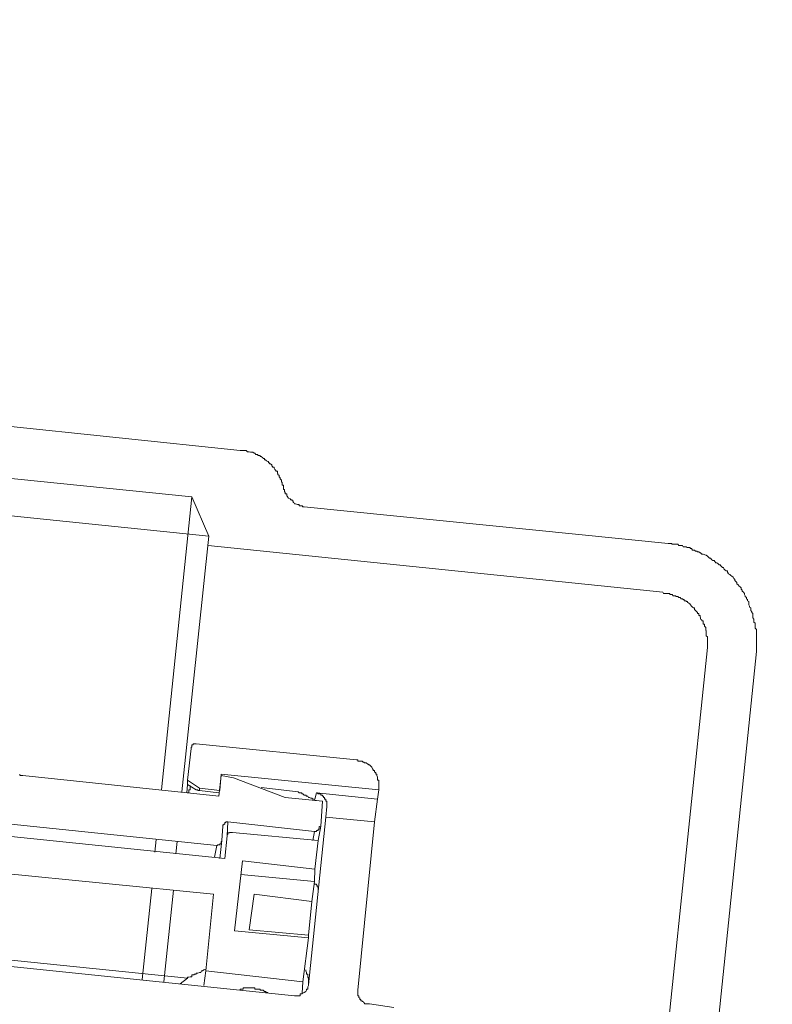
# Model space of a CAD drawing. Units: millimetres. Extents: x 0 to 4000, y 0 to 4000.
# Drawn here: x 3383 to 3412, y 1639 to 1676 of the extents above; entities that cross this region are included whole.
import ezdxf

# ---------------------------------------------------------------- set-up
doc = ezdxf.new("R2010")
doc.units = ezdxf.units.MM
doc.header["$MEASUREMENT"] = 0
doc.layers.add('__ 1', color=7, linetype='Continuous')
doc.layers.add('Default', color=18, linetype='Continuous')
doc.styles.add('Arial', font='arial.ttf')
doc.dimstyles.new('Standard (TOTO) (Bathtub)', dxfattribs={"dimscale": 0.8, "dimtxt": 40, "dimasz": 40, "dimexe": 20, "dimexo": 15, "dimgap": 3, "dimtad": 1, "dimtoh": 1, "dimdec": 0, "dimzin": 1, "dimdsep": 46, "dimtxsty": 'Arial', "dimcen": 20, "dimadec": 0, "dimazin": 1, "dimtfac": 1, "dimtdec": 4, "dimtix": 1, "dimtofl": 0, "dimtmove": 1, "dimatfit": 3, "dimfxl": 0, "dimtolj": 1, "dimtzin": 1, "dimarcsym": 0})

# ---------------------------------------------------------------- blocks, each defined once
blk = doc.blocks.new('*D8')
at = {"layer": 'Default', "color": 0, "lineweight": -2}
for p, q in [((3442.128, 1718.356), (3442.128, 1053.341)), ((3213.892, 1177.844), (3213.892, 1053.341)), ((3253.892, 1073.341), (3402.128, 1073.341))]:
    blk.add_line(p, q, dxfattribs=at)
at = {"layer": 'Default', "color": 0}
for points in [[(3253.892, 1080.008), (3253.892, 1066.675), (3213.892, 1073.341)], [(3402.128, 1066.675), (3402.128, 1080.008), (3442.128, 1073.341)]]:
    blk.add_solid(points, dxfattribs=at)
at = {"layer": 'Defpoints', "color": 0}
for p in [(3442.128, 1733.356), (3213.892, 1192.844), (3442.128, 1073.341)]:
    blk.add_point(p, dxfattribs=at)
at = {"layer": 'Default', "color": 0, "insert": (3328.01, 1096.778), "char_height": 40, "attachment_point": 5, "style": 'Arial'}
blk.add_mtext('\\A1;230', dxfattribs=at)

msp = doc.modelspace()

# ---------------------------------------------------------------- linework, layer by layer
at = {"layer": '__ 1', "color": 0, "lineweight": 9}
for p, q in [((3391.516, 1659.793), (3375.196, 1661.496)), ((3370.294, 1659.999), (3389.671, 1658.012)), ((3391.542, 1659.793), (3391.516, 1659.793)), ((3391.607, 1659.793), (3391.542, 1659.793)), ((3391.632, 1659.793), (3391.607, 1659.793)), ((3391.684, 1659.793), (3391.632, 1659.793)), ((3391.71, 1659.793), (3391.684, 1659.793)), ((3391.749, 1659.793), (3391.71, 1659.793)), ((3391.8, 1659.741), (3391.749, 1659.793)), ((3391.839, 1659.741), (3391.8, 1659.741)), ((3391.865, 1659.741), (3391.839, 1659.741)), ((3391.916, 1659.728), (3391.865, 1659.741)), ((3391.955, 1659.728), (3391.916, 1659.728)), ((3392.007, 1659.728), (3391.955, 1659.728)), ((3392.058, 1659.69), (3392.007, 1659.728)), ((3392.084, 1659.69), (3392.058, 1659.69)), ((3392.123, 1659.638), (3392.084, 1659.69)), ((3392.161, 1659.638), (3392.123, 1659.638)), ((3392.2, 1659.638), (3392.161, 1659.638)), ((3392.2, 1659.599), (3392.2, 1659.638)), ((3392.239, 1659.599), (3392.2, 1659.599)), ((3392.29, 1659.599), (3392.239, 1659.599)), ((3392.29, 1659.561), (3392.29, 1659.599)), ((3392.329, 1659.561), (3392.29, 1659.561)), ((3392.381, 1659.509), (3392.329, 1659.561)), ((3392.406, 1659.483), (3392.381, 1659.509)), ((3392.445, 1659.483), (3392.406, 1659.483)), ((3392.445, 1659.432), (3392.445, 1659.483)), ((3392.484, 1659.432), (3392.445, 1659.432)), ((3392.523, 1659.393), (3392.484, 1659.432)), ((3392.574, 1659.367), (3392.523, 1659.393)), ((3392.6, 1659.367), (3392.574, 1659.367)), ((3392.6, 1659.315), (3392.6, 1659.367)), ((3392.639, 1659.315), (3392.6, 1659.315)), ((3392.639, 1659.277), (3392.639, 1659.315)), ((3392.677, 1659.277), (3392.639, 1659.277)), ((3392.729, 1659.238), (3392.677, 1659.277)), ((3392.729, 1659.186), (3392.729, 1659.238)), ((3392.755, 1659.186), (3392.729, 1659.186)), ((3392.755, 1659.148), (3392.755, 1659.186)), ((3392.819, 1659.148), (3392.755, 1659.148)), ((3392.819, 1659.109), (3392.819, 1659.148)), ((3392.845, 1659.057), (3392.819, 1659.109)), ((3392.884, 1659.019), (3392.845, 1659.057)), ((3392.884, 1658.993), (3392.884, 1659.019)), ((3392.948, 1658.993), (3392.884, 1658.993)), ((3392.948, 1658.941), (3392.948, 1658.993)), ((3392.948, 1658.903), (3392.948, 1658.941)), ((3392.961, 1658.903), (3392.948, 1658.903)), ((3392.961, 1658.864), (3392.961, 1658.903)), ((3393.013, 1658.838), (3392.961, 1658.864)), ((3393.013, 1658.787), (3393.013, 1658.838)), ((3393.052, 1658.748), (3393.013, 1658.787)), ((3393.052, 1658.709), (3393.052, 1658.748)), ((3371.429, 1658.464), (3390.329, 1656.516)), ((3393.103, 1658.658), (3393.052, 1658.709)), ((3393.103, 1658.619), (3393.103, 1658.658)), ((3393.103, 1658.58), (3393.103, 1658.619)), ((3393.129, 1658.58), (3393.103, 1658.58)), ((3393.129, 1658.529), (3393.129, 1658.58)), ((3393.129, 1658.503), (3393.129, 1658.529)), ((3393.129, 1658.464), (3393.129, 1658.503)), ((3393.181, 1658.464), (3393.129, 1658.464)), ((3393.181, 1658.425), (3393.181, 1658.464)), ((3393.181, 1658.374), (3393.181, 1658.425)), ((3393.181, 1658.374), (3393.181, 1658.348)), ((3393.181, 1658.348), (3393.181, 1658.296)), ((3388.51, 1646.814), (3389.671, 1658.012)), ((3390.329, 1656.516), (3389.671, 1658.012)), ((3393.181, 1658.296), (3393.219, 1658.296)), ((3393.219, 1658.296), (3393.219, 1658.258)), ((3393.219, 1658.258), (3393.219, 1658.219)), ((3393.219, 1658.219), (3393.245, 1658.18)), ((3393.245, 1658.18), (3393.245, 1658.129)), ((3393.245, 1658.129), (3393.31, 1658.129)), ((3393.31, 1658.129), (3393.31, 1658.103)), ((3393.31, 1658.103), (3393.31, 1658.038)), ((3393.31, 1658.038), (3393.335, 1658.038)), ((3393.335, 1658.038), (3393.335, 1658.012)), ((3393.335, 1658.012), (3393.374, 1657.961)), ((3393.374, 1657.961), (3393.426, 1657.935)), ((3393.426, 1657.935), (3393.451, 1657.896)), ((3393.451, 1657.896), (3393.503, 1657.896)), ((3393.503, 1657.896), (3393.503, 1657.858)), ((3393.503, 1657.858), (3393.542, 1657.858)), ((3393.542, 1657.858), (3393.542, 1657.806)), ((3393.542, 1657.806), (3393.568, 1657.806)), ((3393.568, 1657.806), (3393.593, 1657.754)), ((3393.593, 1657.754), (3393.632, 1657.754)), ((3393.632, 1657.754), (3393.71, 1657.729)), ((3393.71, 1657.729), (3393.735, 1657.729)), ((3393.735, 1657.729), (3393.774, 1657.729)), ((3393.774, 1657.729), (3393.774, 1657.677)), ((3393.774, 1657.677), (3393.813, 1657.677)), ((3393.813, 1657.677), (3393.864, 1657.677)), ((3393.864, 1657.677), (3393.89, 1657.677)), ((3393.89, 1657.677), (3393.916, 1657.638)), ((3393.916, 1657.638), (3393.968, 1657.638)), ((3407.875, 1656.232), (3393.968, 1657.638)), ((3390.329, 1656.516), (3389.297, 1646.737)), ((3390.304, 1656.155), (3407.669, 1654.374)), ((3407.94, 1656.232), (3407.875, 1656.232)), ((3407.953, 1656.232), (3407.94, 1656.232)), ((3408.004, 1656.232), (3407.953, 1656.232)), ((3408.03, 1656.206), (3408.004, 1656.232)), ((3408.069, 1656.206), (3408.03, 1656.206)), ((3408.172, 1656.206), (3408.069, 1656.206)), ((3408.211, 1656.206), (3408.172, 1656.206)), ((3408.236, 1656.206), (3408.211, 1656.206)), ((3408.275, 1656.155), (3408.236, 1656.206)), ((3408.327, 1656.155), (3408.275, 1656.155)), ((3408.365, 1656.155), (3408.327, 1656.155)), ((3408.417, 1656.155), (3408.365, 1656.155)), ((3408.443, 1656.103), (3408.417, 1656.155)), ((3408.481, 1656.103), (3408.443, 1656.103)), ((3408.559, 1656.103), (3408.481, 1656.103)), ((3408.598, 1656.077), (3408.559, 1656.103)), ((3408.623, 1656.077), (3408.598, 1656.077)), ((3408.701, 1656.077), (3408.623, 1656.077)), ((3408.727, 1656.039), (3408.701, 1656.077)), ((3408.765, 1656.039), (3408.727, 1656.039)), ((3408.804, 1655.974), (3408.765, 1656.039)), ((3408.843, 1655.974), (3408.804, 1655.974)), ((3408.881, 1655.974), (3408.843, 1655.974)), ((3408.92, 1655.935), (3408.881, 1655.974)), ((3408.972, 1655.935), (3408.92, 1655.935)), ((3408.998, 1655.91), (3408.972, 1655.935)), ((3409.049, 1655.91), (3408.998, 1655.91)), ((3409.101, 1655.871), (3409.049, 1655.91)), ((3409.114, 1655.871), (3409.101, 1655.871)), ((3409.165, 1655.819), (3409.114, 1655.871)), ((3409.204, 1655.819), (3409.165, 1655.819)), ((3409.307, 1655.793), (3409.204, 1655.819)), ((3409.32, 1655.793), (3409.307, 1655.793)), ((3409.372, 1655.755), (3409.32, 1655.793)), ((3409.423, 1655.703), (3409.372, 1655.755)), ((3409.449, 1655.677), (3409.423, 1655.703)), ((3409.488, 1655.677), (3409.449, 1655.677)), ((3409.539, 1655.613), (3409.488, 1655.677)), ((3409.578, 1655.587), (3409.539, 1655.613)), ((3409.63, 1655.587), (3409.578, 1655.587)), ((3409.655, 1655.548), (3409.63, 1655.587)), ((3409.694, 1655.497), (3409.655, 1655.548)), ((3409.733, 1655.497), (3409.694, 1655.497)), ((3409.772, 1655.471), (3409.733, 1655.497)), ((3409.823, 1655.419), (3409.772, 1655.471)), ((3409.862, 1655.419), (3409.823, 1655.419)), ((3409.888, 1655.381), (3409.862, 1655.419)), ((3409.939, 1655.329), (3409.888, 1655.381)), ((3409.939, 1655.316), (3409.939, 1655.329)), ((3409.991, 1655.316), (3409.939, 1655.316)), ((3410.004, 1655.264), (3409.991, 1655.316)), ((3410.055, 1655.213), (3410.004, 1655.264)), ((3410.094, 1655.187), (3410.055, 1655.213)), ((3410.146, 1655.187), (3410.094, 1655.187)), ((3410.146, 1655.135), (3410.146, 1655.187)), ((3410.184, 1655.071), (3410.146, 1655.135)), ((3410.223, 1655.045), (3410.184, 1655.071)), ((3410.262, 1655.006), (3410.223, 1655.045)), ((3410.301, 1654.981), (3410.262, 1655.006)), ((3410.352, 1654.942), (3410.301, 1654.981)), ((3410.378, 1654.89), (3410.352, 1654.942)), ((3410.417, 1654.852), (3410.378, 1654.89)), ((3410.417, 1654.813), (3410.417, 1654.852)), ((3410.468, 1654.774), (3410.417, 1654.813)), ((3410.494, 1654.748), (3410.468, 1654.774)), ((3410.494, 1654.697), (3410.494, 1654.748)), ((3410.546, 1654.658), (3410.494, 1654.697)), ((3410.584, 1654.607), (3410.546, 1654.658)), ((3410.623, 1654.581), (3410.584, 1654.607)), ((3407.694, 1654.323), (3407.669, 1654.374)), ((3407.772, 1654.323), (3407.694, 1654.323)), ((3407.811, 1654.323), (3407.772, 1654.323)), ((3407.836, 1654.323), (3407.811, 1654.323)), ((3407.875, 1654.323), (3407.836, 1654.323)), ((3407.94, 1654.323), (3407.875, 1654.323)), ((3407.94, 1654.284), (3407.94, 1654.323)), ((3407.953, 1654.284), (3407.94, 1654.284)), ((3408.004, 1654.284), (3407.953, 1654.284)), ((3408.03, 1654.284), (3408.004, 1654.284)), ((3408.069, 1654.232), (3408.03, 1654.284)), ((3408.12, 1654.232), (3408.069, 1654.232)), ((3408.172, 1654.232), (3408.12, 1654.232)), ((3408.172, 1654.207), (3408.172, 1654.232)), ((3410.662, 1654.542), (3410.623, 1654.581)), ((3410.662, 1654.49), (3410.662, 1654.542)), ((3410.7, 1654.452), (3410.662, 1654.49)), ((3410.7, 1654.413), (3410.7, 1654.452)), ((3410.752, 1654.374), (3410.7, 1654.413)), ((3410.791, 1654.323), (3410.752, 1654.374)), ((3410.791, 1654.284), (3410.791, 1654.323)), ((3410.817, 1654.232), (3410.791, 1654.284)), ((3410.817, 1654.207), (3410.817, 1654.232)), ((3408.211, 1654.207), (3408.172, 1654.207)), ((3408.236, 1654.207), (3408.211, 1654.207)), ((3408.275, 1654.168), (3408.236, 1654.207)), ((3408.327, 1654.168), (3408.275, 1654.168)), ((3408.365, 1654.116), (3408.327, 1654.168)), ((3408.417, 1654.116), (3408.365, 1654.116)), ((3408.443, 1654.09), (3408.417, 1654.116)), ((3408.481, 1654.09), (3408.443, 1654.09)), ((3408.481, 1654.039), (3408.481, 1654.09)), ((3408.52, 1654.039), (3408.481, 1654.039)), ((3408.559, 1654.039), (3408.52, 1654.039)), ((3408.559, 1654.013), (3408.559, 1654.039)), ((3408.598, 1654.013), (3408.559, 1654.013)), ((3408.623, 1653.974), (3408.598, 1654.013)), ((3408.701, 1653.923), (3408.623, 1653.974)), ((3408.727, 1653.884), (3408.701, 1653.923)), ((3408.765, 1653.832), (3408.727, 1653.884)), ((3408.804, 1653.794), (3408.765, 1653.832)), ((3410.868, 1654.168), (3410.817, 1654.207)), ((3410.868, 1654.116), (3410.868, 1654.168)), ((3410.907, 1654.09), (3410.868, 1654.116)), ((3410.907, 1654.039), (3410.907, 1654.09)), ((3410.958, 1654.013), (3410.907, 1654.039)), ((3410.958, 1653.923), (3410.958, 1654.013)), ((3410.958, 1653.884), (3410.958, 1653.923)), ((3410.984, 1653.832), (3410.958, 1653.884)), ((3410.984, 1653.794), (3410.984, 1653.832)), ((3408.843, 1653.768), (3408.804, 1653.794)), ((3408.881, 1653.768), (3408.843, 1653.768)), ((3408.881, 1653.716), (3408.881, 1653.768)), ((3408.92, 1653.678), (3408.881, 1653.716)), ((3408.972, 1653.626), (3408.92, 1653.678)), ((3408.998, 1653.6), (3408.972, 1653.626)), ((3408.998, 1653.562), (3408.998, 1653.6)), ((3409.049, 1653.562), (3408.998, 1653.562)), ((3409.049, 1653.523), (3409.049, 1653.562)), ((3409.049, 1653.484), (3409.049, 1653.523)), ((3409.101, 1653.484), (3409.049, 1653.484)), ((3409.101, 1653.433), (3409.101, 1653.484)), ((3411.036, 1653.768), (3410.984, 1653.794)), ((3411.036, 1653.716), (3411.036, 1653.768)), ((3411.036, 1653.678), (3411.036, 1653.716)), ((3411.075, 1653.626), (3411.036, 1653.678)), ((3411.075, 1653.6), (3411.075, 1653.626)), ((3411.113, 1653.562), (3411.075, 1653.6)), ((3411.113, 1653.523), (3411.113, 1653.562)), ((3411.113, 1653.484), (3411.113, 1653.523)), ((3411.113, 1653.394), (3411.113, 1653.484)), ((3409.114, 1653.394), (3409.101, 1653.433)), ((3409.114, 1653.342), (3409.114, 1653.394)), ((3409.165, 1653.316), (3409.114, 1653.342)), ((3409.165, 1653.278), (3409.165, 1653.316)), ((3409.204, 1653.278), (3409.165, 1653.278)), ((3409.204, 1653.226), (3409.204, 1653.278)), ((3409.204, 1653.187), (3409.204, 1653.226)), ((3409.204, 1653.149), (3409.204, 1653.187)), ((3409.256, 1653.149), (3409.204, 1653.149)), ((3409.256, 1653.11), (3409.256, 1653.149)), ((3409.256, 1653.071), (3409.256, 1653.11)), ((3411.152, 1653.342), (3411.113, 1653.394)), ((3411.152, 1653.316), (3411.152, 1653.342)), ((3411.152, 1653.278), (3411.152, 1653.316)), ((3411.152, 1653.226), (3411.152, 1653.278)), ((3411.191, 1653.187), (3411.152, 1653.226)), ((3411.191, 1653.149), (3411.191, 1653.187)), ((3411.191, 1653.11), (3411.191, 1653.149)), ((3411.191, 1653.02), (3411.191, 1653.11)), ((3409.307, 1653.02), (3409.256, 1653.071)), ((3409.307, 1652.994), (3409.307, 1653.02)), ((3409.307, 1652.942), (3409.307, 1652.994)), ((3409.307, 1652.904), (3409.307, 1652.942)), ((3409.32, 1652.904), (3409.307, 1652.904)), ((3409.32, 1652.878), (3409.32, 1652.904)), ((3409.32, 1652.826), (3409.32, 1652.878)), ((3409.32, 1652.787), (3409.32, 1652.826)), ((3409.32, 1652.736), (3409.32, 1652.787)), ((3409.32, 1652.71), (3409.32, 1652.736)), ((3409.372, 1652.671), (3409.32, 1652.71)), ((3411.191, 1652.994), (3411.191, 1653.02)), ((3411.242, 1652.942), (3411.191, 1652.994)), ((3411.242, 1652.904), (3411.242, 1652.942)), ((3411.242, 1652.878), (3411.242, 1652.904)), ((3411.242, 1652.826), (3411.242, 1652.878)), ((3411.242, 1652.787), (3411.242, 1652.826)), ((3411.242, 1652.736), (3411.242, 1652.787)), ((3411.242, 1652.671), (3411.242, 1652.736)), ((3409.372, 1652.62), (3409.372, 1652.671)), ((3409.372, 1652.581), (3409.372, 1652.62)), ((3409.372, 1652.529), (3409.372, 1652.581)), ((3409.372, 1652.504), (3409.372, 1652.529)), ((3409.372, 1652.452), (3409.372, 1652.504)), ((3409.372, 1652.413), (3409.372, 1652.452)), ((3409.372, 1652.388), (3409.372, 1652.413)), ((3409.372, 1652.336), (3409.372, 1652.388)), ((3409.372, 1652.297), (3409.372, 1652.336)), ((3411.242, 1652.62), (3411.242, 1652.671)), ((3411.242, 1652.581), (3411.242, 1652.62)), ((3411.242, 1652.529), (3411.242, 1652.581)), ((3411.242, 1652.504), (3411.242, 1652.529)), ((3411.242, 1652.452), (3411.242, 1652.504)), ((3411.242, 1652.413), (3411.242, 1652.452)), ((3411.242, 1652.336), (3411.242, 1652.413)), ((3411.242, 1652.297), (3411.242, 1652.336)), ((3409.372, 1652.258), (3405.488, 1614.651)), ((3407.359, 1614.445), (3411.242, 1652.104)), ((3409.372, 1652.258), (3409.372, 1652.297)), ((3411.242, 1652.258), (3411.242, 1652.297)), ((3411.242, 1652.22), (3411.242, 1652.258)), ((3411.242, 1652.168), (3411.242, 1652.22)), ((3411.242, 1652.129), (3411.242, 1652.168)), ((3411.242, 1652.104), (3411.242, 1652.129)), ((3389.723, 1648.582), (3389.723, 1648.543)), ((3389.762, 1648.582), (3389.723, 1648.582)), ((3389.813, 1648.582), (3389.762, 1648.582)), ((3389.839, 1648.582), (3389.813, 1648.582)), ((3389.839, 1648.582), (3395.967, 1647.962)), ((3389.646, 1648.401), (3389.504, 1647.188)), ((3389.646, 1648.453), (3389.646, 1648.401)), ((3389.671, 1648.453), (3389.646, 1648.453)), ((3389.671, 1648.543), (3389.671, 1648.491)), ((3389.723, 1648.543), (3389.671, 1648.543)), ((3389.671, 1648.491), (3389.671, 1648.453)), ((3396.019, 1647.962), (3395.967, 1647.962)), ((3396.019, 1647.911), (3396.019, 1647.962)), ((3396.058, 1647.911), (3396.019, 1647.911)), ((3396.096, 1647.911), (3396.058, 1647.911)), ((3396.135, 1647.911), (3396.096, 1647.911)), ((3396.187, 1647.911), (3396.135, 1647.911)), ((3396.225, 1647.872), (3396.187, 1647.911)), ((3396.251, 1647.872), (3396.225, 1647.872)), ((3396.277, 1647.846), (3396.251, 1647.872)), ((3396.341, 1647.846), (3396.277, 1647.846)), ((3396.393, 1647.795), (3396.341, 1647.846)), ((3396.419, 1647.795), (3396.393, 1647.795)), ((3396.419, 1647.769), (3396.419, 1647.795)), ((3396.457, 1647.769), (3396.419, 1647.769)), ((3396.509, 1647.717), (3396.457, 1647.769)), ((3396.548, 1647.679), (3396.509, 1647.717)), ((3396.574, 1647.627), (3396.548, 1647.679)), ((3396.599, 1647.601), (3396.574, 1647.627)), ((3396.599, 1647.562), (3396.599, 1647.601)), ((3396.651, 1647.562), (3396.599, 1647.562)), ((3396.651, 1647.511), (3396.651, 1647.562)), ((3396.703, 1647.472), (3396.651, 1647.511)), ((3396.703, 1647.421), (3396.703, 1647.472)), ((3383.079, 1647.395), (3383.118, 1647.395)), ((3383.118, 1647.395), (3383.118, 1647.369)), ((3383.118, 1647.369), (3383.169, 1647.369)), ((3383.169, 1647.369), (3383.221, 1647.369)), ((3383.221, 1647.369), (3390.704, 1646.582)), ((3389.504, 1647.021), (3389.504, 1647.188)), ((3389.504, 1647.188), (3389.968, 1646.879)), ((3390.704, 1646.582), (3390.794, 1647.369)), ((3390.742, 1646.788), (3390.794, 1647.421)), ((3396.819, 1646.814), (3390.794, 1647.421)), ((3390.794, 1647.369), (3391.271, 1647.279)), ((3393.245, 1646.53), (3391.271, 1647.279)), ((3396.741, 1647.421), (3396.703, 1647.421)), ((3396.741, 1647.395), (3396.741, 1647.421)), ((3396.741, 1647.369), (3396.741, 1647.395)), ((3396.767, 1647.304), (3396.741, 1647.369)), ((3396.767, 1647.279), (3396.767, 1647.304)), ((3396.767, 1647.227), (3396.767, 1647.279)), ((3396.767, 1647.188), (3396.767, 1647.227)), ((3396.819, 1647.188), (3396.767, 1647.188)), ((3396.819, 1647.162), (3396.819, 1647.188)), ((3396.819, 1647.111), (3396.819, 1647.162)), ((3396.819, 1647.072), (3396.819, 1647.111)), ((3396.819, 1647.021), (3396.819, 1647.072)), ((3389.478, 1646.698), (3389.504, 1647.021)), ((3389.839, 1646.814), (3389.504, 1647.021)), ((3389.555, 1646.698), (3389.504, 1646.698)), ((3389.555, 1646.814), (3389.555, 1646.788)), ((3389.607, 1646.814), (3389.555, 1646.814)), ((3389.555, 1646.788), (3389.555, 1646.737)), ((3389.555, 1646.737), (3389.555, 1646.698)), ((3389.607, 1646.982), (3389.607, 1646.814)), ((3389.839, 1646.814), (3389.904, 1646.814)), ((3389.904, 1646.814), (3389.904, 1646.788)), ((3389.904, 1646.788), (3389.929, 1646.788)), ((3389.929, 1646.788), (3389.968, 1646.788)), ((3389.968, 1646.879), (3390.742, 1646.788)), ((3389.968, 1646.788), (3389.968, 1646.879)), ((3389.968, 1646.788), (3390.704, 1646.698)), ((3389.968, 1646.788), (3390.704, 1646.698)), ((3392.329, 1646.904), (3393.735, 1646.737)), ((3393.735, 1646.737), (3393.774, 1646.698)), ((3393.774, 1646.698), (3393.864, 1646.698)), ((3393.864, 1646.698), (3393.89, 1646.672)), ((3394.38, 1646.466), (3394.432, 1646.698)), ((3394.432, 1646.698), (3394.458, 1646.698)), ((3396.767, 1646.466), (3394.432, 1646.698)), ((3394.458, 1646.698), (3394.496, 1646.672)), ((3396.767, 1646.466), (3396.819, 1646.814)), ((3396.819, 1646.982), (3396.819, 1647.021)), ((3396.819, 1646.943), (3396.819, 1646.982)), ((3396.819, 1646.904), (3396.819, 1646.943)), ((3396.819, 1646.904), (3396.819, 1646.814)), ((3394.664, 1646.388), (3393.245, 1646.53)), ((3393.89, 1646.672), (3393.916, 1646.672)), ((3393.916, 1646.672), (3393.968, 1646.621)), ((3393.968, 1646.621), (3394.032, 1646.621)), ((3394.032, 1646.621), (3394.058, 1646.582)), ((3394.058, 1646.582), (3394.109, 1646.582)), ((3394.109, 1646.582), (3394.135, 1646.53)), ((3394.135, 1646.53), (3394.174, 1646.53)), ((3394.174, 1646.53), (3394.226, 1646.505)), ((3394.226, 1646.505), (3394.264, 1646.505)), ((3394.264, 1646.505), (3394.303, 1646.466)), ((3394.303, 1646.466), (3394.355, 1646.466)), ((3394.355, 1646.466), (3394.38, 1646.414)), ((3394.38, 1646.414), (3394.432, 1646.414)), ((3394.496, 1646.672), (3394.535, 1646.672)), ((3394.535, 1646.672), (3394.6, 1646.672)), ((3394.6, 1646.672), (3394.6, 1646.621)), ((3394.6, 1646.621), (3394.638, 1646.621)), ((3394.664, 1646.388), (3394.6, 1645.434)), ((3394.638, 1646.621), (3394.664, 1646.621)), ((3394.664, 1646.621), (3394.664, 1646.582)), ((3394.664, 1646.582), (3394.703, 1646.582)), ((3394.703, 1646.582), (3394.703, 1646.53)), ((3394.703, 1646.53), (3394.742, 1646.53)), ((3394.742, 1646.53), (3394.742, 1646.505)), ((3394.742, 1646.505), (3394.742, 1646.466)), ((3394.742, 1646.466), (3394.793, 1646.466)), ((3394.793, 1646.466), (3394.793, 1646.414)), ((3394.793, 1646.414), (3394.793, 1646.388)), ((3394.793, 1646.388), (3394.832, 1646.388)), ((3394.832, 1646.388), (3394.832, 1646.324)), ((3394.832, 1646.324), (3394.832, 1646.246)), ((3396.767, 1646.466), (3396.651, 1645.601)), ((3394.832, 1646.182), (3394.793, 1645.769)), ((3394.832, 1646.246), (3394.832, 1646.208)), ((3394.832, 1646.208), (3394.832, 1646.182)), ((3377.493, 1645.576), (3390.936, 1644.195)), ((3378.95, 1645.898), (3390.626, 1644.685)), ((3390.936, 1645.576), (3390.936, 1645.511)), ((3390.974, 1645.576), (3390.936, 1645.576)), ((3390.974, 1645.601), (3390.974, 1645.576)), ((3391.026, 1645.601), (3390.974, 1645.601)), ((3391.052, 1645.601), (3391.026, 1645.601)), ((3391.052, 1645.601), (3391.026, 1645.06)), ((3391.052, 1645.601), (3394.355, 1645.227)), ((3394.135, 1639.37), (3394.793, 1645.769)), ((3394.793, 1645.769), (3396.651, 1645.601)), ((3396.651, 1645.601), (3396.019, 1639.164)), ((3390.82, 1644.879), (3390.858, 1645.434)), ((3390.858, 1645.485), (3390.858, 1645.434)), ((3390.897, 1645.485), (3390.858, 1645.485)), ((3390.897, 1645.511), (3390.897, 1645.485)), ((3390.936, 1645.511), (3390.897, 1645.511)), ((3391.116, 1645.189), (3391.116, 1645.176)), ((3391.168, 1645.189), (3391.116, 1645.189)), ((3391.194, 1645.189), (3391.168, 1645.189)), ((3391.232, 1645.189), (3391.194, 1645.189)), ((3391.232, 1645.189), (3394.496, 1644.879)), ((3394.355, 1645.227), (3394.303, 1644.879)), ((3394.355, 1645.227), (3394.38, 1645.227)), ((3394.38, 1645.227), (3394.432, 1645.227)), ((3394.432, 1645.266), (3394.458, 1645.266)), ((3394.432, 1645.227), (3394.432, 1645.266)), ((3394.458, 1645.266), (3394.496, 1645.266)), ((3394.6, 1645.434), (3394.496, 1644.879)), ((3394.496, 1645.318), (3394.535, 1645.318)), ((3394.496, 1645.266), (3394.496, 1645.318)), ((3394.535, 1645.421), (3394.6, 1645.434)), ((3394.535, 1645.369), (3394.535, 1645.421)), ((3394.535, 1645.318), (3394.535, 1645.369)), ((3388.265, 1644.44), (3388.317, 1644.918)), ((3389.117, 1644.84), (3389.065, 1644.376)), ((3390.82, 1644.879), (3390.742, 1644.195)), ((3390.794, 1644.84), (3390.82, 1644.84)), ((3390.794, 1644.814), (3390.794, 1644.84)), ((3390.794, 1644.75), (3390.794, 1644.814)), ((3390.82, 1644.84), (3390.82, 1644.879)), ((3390.936, 1644.195), (3391.026, 1645.06)), ((3391.026, 1645.111), (3391.026, 1645.085)), ((3391.052, 1645.111), (3391.026, 1645.111)), ((3391.026, 1645.085), (3391.026, 1645.06)), ((3391.052, 1645.176), (3391.052, 1645.111)), ((3391.116, 1645.176), (3391.052, 1645.176)), ((3394.496, 1644.879), (3394.38, 1643.782)), ((3390.626, 1644.685), (3390.536, 1644.247)), ((3390.626, 1644.685), (3390.652, 1644.685)), ((3390.652, 1644.711), (3390.704, 1644.711)), ((3390.652, 1644.685), (3390.652, 1644.711)), ((3390.704, 1644.711), (3390.742, 1644.711)), ((3390.742, 1644.75), (3390.794, 1644.75)), ((3390.742, 1644.711), (3390.742, 1644.75)), ((3390.497, 1642.828), (3377.351, 1644.144)), ((3391.31, 1641.434), (3391.607, 1644.105)), ((3394.38, 1643.782), (3391.607, 1644.105)), ((3394.355, 1643.318), (3394.38, 1643.782)), ((3391.542, 1643.589), (3394.355, 1643.318)), ((3394.264, 1642.557), (3394.355, 1643.318)), ((3387.775, 1639.564), (3388.149, 1643.047)), ((3388.975, 1642.982), (3388.601, 1639.486)), ((3394.38, 1643.215), (3394.355, 1643.241)), ((3394.432, 1643.215), (3394.38, 1643.215)), ((3394.432, 1643.176), (3394.432, 1643.215)), ((3394.458, 1643.176), (3394.432, 1643.176)), ((3394.458, 1643.137), (3394.458, 1643.176)), ((3394.458, 1643.111), (3394.458, 1643.137)), ((3394.496, 1643.111), (3394.458, 1643.111)), ((3394.496, 1643.047), (3394.496, 1643.111)), ((3394.496, 1643.021), (3394.496, 1643.047)), ((3394.496, 1642.982), (3394.496, 1643.021)), ((3390.213, 1639.899), (3390.497, 1642.828)), ((3391.865, 1641.473), (3392.058, 1642.828)), ((3392.058, 1642.828), (3394.264, 1642.557)), ((3394.135, 1641.267), (3394.264, 1642.557)), ((3391.31, 1641.434), (3394.135, 1641.163)), ((3391.865, 1641.473), (3394.135, 1641.267)), ((3394.135, 1641.163), (3393.916, 1639.486)), ((3394.135, 1641.163), (3394.135, 1641.267)), ((3376.731, 1640.699), (3393.593, 1638.944)), ((3389.504, 1639.615), (3378.615, 1640.738)), ((3390.084, 1639.899), (3390.136, 1639.938)), ((3390.136, 1639.938), (3390.213, 1639.964)), ((3394.032, 1639.899), (3394.032, 1639.938)), ((3389.233, 1639.409), (3389.504, 1639.615)), ((3389.504, 1639.654), (3389.555, 1639.654)), ((3389.504, 1639.615), (3389.504, 1639.654)), ((3389.555, 1639.654), (3389.607, 1639.667)), ((3389.607, 1639.667), (3389.646, 1639.667)), ((3389.646, 1639.667), (3389.671, 1639.667)), ((3389.671, 1639.744), (3389.723, 1639.744)), ((3389.671, 1639.667), (3389.671, 1639.744)), ((3389.723, 1639.744), (3389.762, 1639.744)), ((3389.762, 1639.77), (3389.813, 1639.77)), ((3389.762, 1639.744), (3389.762, 1639.77)), ((3389.813, 1639.77), (3389.839, 1639.77)), ((3389.839, 1639.809), (3389.904, 1639.809)), ((3389.839, 1639.77), (3389.839, 1639.809)), ((3389.904, 1639.809), (3389.968, 1639.835)), ((3389.968, 1639.835), (3390.02, 1639.835)), ((3390.02, 1639.835), (3390.046, 1639.899)), ((3390.046, 1639.899), (3390.084, 1639.899)), ((3390.136, 1639.344), (3390.213, 1639.899)), ((3393.916, 1639.486), (3390.213, 1639.899)), ((3394.058, 1639.835), (3394.032, 1639.899)), ((3394.058, 1639.809), (3394.058, 1639.835)), ((3394.058, 1639.77), (3394.058, 1639.809)), ((3394.109, 1639.77), (3394.058, 1639.77)), ((3394.109, 1639.744), (3394.109, 1639.77)), ((3394.109, 1639.667), (3394.109, 1639.744)), ((3394.109, 1639.654), (3394.109, 1639.667)), ((3394.135, 1639.615), (3394.109, 1639.654)), ((3394.135, 1639.564), (3394.135, 1639.615)), ((3394.135, 1639.525), (3394.135, 1639.564)), ((3391.516, 1639.202), (3391.516, 1639.164)), ((3391.542, 1639.202), (3391.516, 1639.202)), ((3391.607, 1639.202), (3391.542, 1639.202)), ((3391.632, 1639.202), (3391.607, 1639.202)), ((3391.632, 1639.254), (3391.632, 1639.202)), ((3391.684, 1639.254), (3391.632, 1639.254)), ((3391.71, 1639.254), (3391.684, 1639.254)), ((3391.749, 1639.254), (3391.71, 1639.254)), ((3391.8, 1639.254), (3391.749, 1639.254)), ((3391.839, 1639.254), (3391.8, 1639.254)), ((3391.865, 1639.254), (3391.839, 1639.254)), ((3391.916, 1639.254), (3391.865, 1639.254)), ((3391.955, 1639.254), (3391.916, 1639.254)), ((3392.007, 1639.254), (3391.955, 1639.254)), ((3392.058, 1639.254), (3392.007, 1639.254)), ((3392.084, 1639.254), (3392.058, 1639.254)), ((3392.084, 1639.202), (3392.084, 1639.254)), ((3392.123, 1639.202), (3392.084, 1639.202)), ((3392.161, 1639.202), (3392.123, 1639.202)), ((3392.2, 1639.202), (3392.161, 1639.202)), ((3392.239, 1639.202), (3392.2, 1639.202)), ((3392.29, 1639.202), (3392.239, 1639.202)), ((3392.29, 1639.164), (3392.29, 1639.202)), ((3392.329, 1639.164), (3392.29, 1639.164)), ((3392.381, 1639.164), (3392.329, 1639.164)), ((3392.406, 1639.164), (3392.381, 1639.164)), ((3392.445, 1639.112), (3392.406, 1639.164)), ((3393.89, 1639.048), (3393.916, 1639.486)), ((3394.032, 1639.112), (3394.058, 1639.164)), ((3394.058, 1639.202), (3394.109, 1639.202)), ((3394.058, 1639.164), (3394.058, 1639.202)), ((3394.109, 1639.293), (3394.135, 1639.344)), ((3394.109, 1639.254), (3394.109, 1639.293)), ((3394.109, 1639.202), (3394.109, 1639.254)), ((3394.135, 1639.486), (3394.135, 1639.525)), ((3394.135, 1639.435), (3394.135, 1639.486)), ((3394.135, 1639.409), (3394.135, 1639.435)), ((3394.135, 1639.37), (3394.135, 1639.409)), ((3394.135, 1639.344), (3394.135, 1639.37)), ((3396.019, 1639.164), (3396.019, 1639.112)), ((3392.484, 1639.112), (3392.445, 1639.112)), ((3392.523, 1639.073), (3392.484, 1639.112)), ((3392.574, 1639.073), (3392.523, 1639.073)), ((3393.593, 1638.944), (3393.632, 1638.944)), ((3393.632, 1638.944), (3393.71, 1638.944)), ((3393.71, 1638.944), (3393.735, 1638.944)), ((3393.735, 1638.944), (3393.774, 1638.944)), ((3393.774, 1638.944), (3393.813, 1638.944)), ((3393.813, 1639.022), (3393.864, 1639.022)), ((3393.813, 1638.944), (3393.813, 1639.022)), ((3393.864, 1639.022), (3393.89, 1639.022)), ((3393.89, 1639.048), (3393.916, 1639.048)), ((3393.89, 1639.022), (3393.89, 1639.048)), ((3393.916, 1639.048), (3393.968, 1639.073)), ((3393.968, 1639.073), (3394.032, 1639.112)), ((3396.019, 1639.112), (3396.019, 1639.073)), ((3396.019, 1639.073), (3396.019, 1639.048)), ((3396.019, 1639.048), (3396.019, 1639.022)), ((3396.019, 1639.022), (3396.019, 1638.944)), ((3396.019, 1638.944), (3396.058, 1638.944)), ((3396.058, 1638.944), (3396.058, 1638.919)), ((3396.058, 1638.919), (3396.058, 1638.88)), ((3396.058, 1638.88), (3396.096, 1638.854)), ((3396.096, 1638.854), (3396.096, 1638.802)), ((3396.096, 1638.802), (3396.135, 1638.802)), ((3396.135, 1638.802), (3396.135, 1638.751)), ((3396.135, 1638.751), (3396.187, 1638.751)), ((3396.187, 1638.751), (3396.187, 1638.725)), ((3396.187, 1638.725), (3396.225, 1638.725)), ((3396.225, 1638.725), (3396.251, 1638.673)), ((3396.251, 1638.673), (3396.277, 1638.673)), ((3396.277, 1638.673), (3396.277, 1638.635)), ((3396.277, 1638.635), (3396.341, 1638.635)), ((3396.341, 1638.635), (3396.393, 1638.635)), ((3396.393, 1638.635), (3396.419, 1638.635)), ((3396.419, 1638.635), (3396.457, 1638.635)), ((3396.457, 1638.635), (3397.386, 1638.506))]:
    msp.add_line(p, q, dxfattribs=at)

# ---------------------------------------------------------------- dimensions: what is measured, and where the dimension line sits
at = {"layer": 'Default', "color": 0}
dim = msp.add_linear_dim(base=(3442.128, 1073.341), p1=(3213.892, 1192.844), p2=(3442.128, 1733.356), text='230', dimstyle='Standard (TOTO) (Bathtub)', override={"dimscale": 1, "dimtxt": 40, "dimasz": 40, "dimexe": 20, "dimexo": 15, "dimgap": 3, "dimtad": 1, "dimtih": 0, "dimdec": 0, "dimzin": 1, "dimtxsty": 'Arial', "dimsah": 0, "dimcen": 20, "dimazin": 1, "dimtix": 0, "dimtmove": 0, "dimtzin": 1}, dxfattribs=at)
dim.commit()
dim.dimension.update_dxf_attribs({"geometry": '*D8', "text_midpoint": (3328.01, 1096.778)})

doc.saveas('drawing.dxf')
